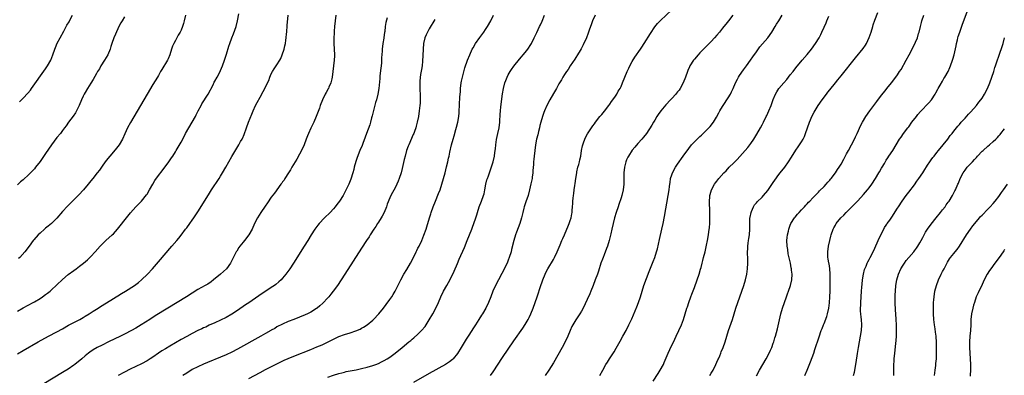
# Model space of a CAD drawing. Units: inches. Extents: x 2601000 to 2604000, y 1479000 to 1482000.
# Drawn here: x 2602176 to 2602525, y 1480077 to 1480203 of the extents above; entities that cross this region are included whole.
import ezdxf

# ---------------------------------------------------------------- set-up
doc = ezdxf.new("R2010")
doc.units = ezdxf.units.IN
doc.header["$MEASUREMENT"] = 0
doc.layers.add('LD26011479_10ft', color=2, linetype='Continuous')

msp = doc.modelspace()

# ---------------------------------------------------------------- linework, layer by layer
at = {"layer": 'LD26011479_10ft'}
for points, elevation in [([(2602175, 1480099.93), (2602177, 1480101.05), (2602180.57, 1480103), (2602181, 1480103.25), (2602183, 1480104.45), (2602183.89, 1480105), (2602185, 1480105.81), (2602185.68, 1480106.32), (2602186.55, 1480107), (2602187, 1480107.38), (2602189, 1480109.24), (2602191, 1480111.17), (2602193, 1480112.89), (2602195, 1480114.39), (2602195.84, 1480115), (2602197, 1480115.87), (2602198.47, 1480117), (2602199.83, 1480118.17), (2602200.71, 1480119), (2602201, 1480119.29), (2602202.59, 1480121), (2602204.37, 1480123), (2602205, 1480123.68), (2602206.35, 1480125), (2602208.55, 1480127), (2602209, 1480127.43), (2602210.46, 1480129), (2602211, 1480129.64), (2602213.64, 1480133), (2602215.13, 1480134.87), (2602217, 1480136.99), (2602219, 1480139), (2602220.81, 1480141.19), (2602221, 1480141.49), (2602221.85, 1480143), (2602222.97, 1480145.03), (2602223.72, 1480146.28), (2602225, 1480148.09), (2602226.26, 1480149.74), (2602228.68, 1480153), (2602229.65, 1480154.35), (2602230.08, 1480155), (2602231, 1480156.48), (2602231.31, 1480157), (2602233, 1480159.98), (2602234.06, 1480161.94), (2602234.61, 1480163), (2602235.71, 1480165), (2602236.89, 1480167), (2602238.09, 1480169), (2602238.42, 1480169.58), (2602239.09, 1480171), (2602240.08, 1480173), (2602240.4, 1480173.6), (2602242.57, 1480177), (2602244.34, 1480180.34), (2602244.78, 1480181.22), (2602245, 1480181.59), (2602245.77, 1480183), (2602246.83, 1480185), (2602247, 1480185.35), (2602247.71, 1480187), (2602248.45, 1480189), (2602249.17, 1480191.17), (2602249.99, 1480194.01), (2602250.3, 1480195), (2602251.01, 1480197), (2602251.6, 1480198.4), (2602252.53, 1480201), (2602253.06, 1480203), (2602253.47, 1480205.47)], 9550), ([(2602175, 1480084.73), (2602177, 1480085.94), (2602182.4, 1480089), (2602186.03, 1480091), (2602189, 1480092.59), (2602191, 1480093.69), (2602193.11, 1480094.89), (2602195, 1480095.92), (2602197.09, 1480097), (2602198.29, 1480097.71), (2602199, 1480098.11), (2602200.48, 1480099), (2602201.9, 1480099.9), (2602203.6, 1480101), (2602204.44, 1480101.56), (2602205, 1480101.9), (2602209, 1480104.39), (2602210.02, 1480105), (2602210.61, 1480105.39), (2602211.84, 1480106.16), (2602213.28, 1480107), (2602216.48, 1480109), (2602217, 1480109.38), (2602217.89, 1480110.11), (2602219.03, 1480111), (2602221.1, 1480113), (2602222.93, 1480115), (2602225.76, 1480118.24), (2602229, 1480122.14), (2602229.79, 1480123), (2602231.53, 1480125), (2602232.19, 1480125.81), (2602233, 1480126.87), (2602234.59, 1480129), (2602235, 1480129.53), (2602236.08, 1480131), (2602237, 1480132.18), (2602237.56, 1480133), (2602239, 1480135.18), (2602242.72, 1480141.28), (2602243.81, 1480143), (2602246.47, 1480147), (2602247, 1480147.87), (2602247.74, 1480149), (2602248.88, 1480151), (2602251, 1480154.82), (2602253.54, 1480159), (2602254.13, 1480160.13), (2602254.62, 1480161), (2602254.75, 1480161.25), (2602255.34, 1480162.66), (2602256.19, 1480165), (2602256.96, 1480167), (2602258.12, 1480169.88), (2602258.54, 1480171), (2602259.46, 1480173), (2602260.01, 1480173.99), (2602261, 1480175.88), (2602262.12, 1480177.88), (2602262.71, 1480179), (2602263.69, 1480181), (2602264.11, 1480181.89), (2602264.51, 1480183), (2602265, 1480184.19), (2602265.39, 1480185), (2602266.02, 1480185.98), (2602266.72, 1480187), (2602267, 1480187.38), (2602268.01, 1480189), (2602268.35, 1480189.65), (2602268.9, 1480191), (2602269.52, 1480193), (2602269.81, 1480194.19), (2602270, 1480195), (2602270.18, 1480196.18), (2602270.32, 1480197), (2602270.44, 1480198.44), (2602270.51, 1480199), (2602270.67, 1480201.33), (2602271.02, 1480205)], 9540), ([(2602234.57, 1480205), (2602234.14, 1480203), (2602233.9, 1480202.1), (2602233.57, 1480201), (2602233, 1480199.71), (2602232.66, 1480199), (2602232.01, 1480197.99), (2602231, 1480196.07), (2602230.41, 1480195), (2602230.01, 1480193.99), (2602229.67, 1480193), (2602229.07, 1480191), (2602228.45, 1480189.55), (2602228.16, 1480189), (2602226.22, 1480185.78), (2602225.77, 1480185), (2602225, 1480183.6), (2602224.64, 1480183), (2602223, 1480180.42), (2602221, 1480177.03), (2602215.1, 1480166.9), (2602214.05, 1480165), (2602213.06, 1480162.94), (2602212.2, 1480161), (2602211.07, 1480159), (2602210.17, 1480157.83), (2602209, 1480156.46), (2602207.7, 1480155), (2602207, 1480154.14), (2602206.14, 1480153), (2602205, 1480151.43), (2602204.04, 1480149.96), (2602203.3, 1480149), (2602201.71, 1480147), (2602201, 1480146.17), (2602200.05, 1480145), (2602198.36, 1480143), (2602196.78, 1480141.22), (2602195, 1480139.4), (2602193.77, 1480138.23), (2602192.77, 1480137.23), (2602191, 1480135.3), (2602189, 1480132.96), (2602187.02, 1480131), (2602185.92, 1480130.08), (2602185, 1480129.36), (2602184.57, 1480129), (2602183, 1480127.62), (2602182.34, 1480127), (2602180.77, 1480125.23), (2602180.59, 1480125), (2602179.17, 1480123), (2602177.64, 1480121), (2602175.84, 1480119), (2602175.42, 1480118.58)], 9560), ([(2602175.77, 1480174.23), (2602176.42, 1480175), (2602177, 1480175.59), (2602178.66, 1480177.34), (2602179.57, 1480178.43), (2602180, 1480179), (2602185, 1480185.98), (2602185.7, 1480187), (2602186.79, 1480189), (2602187.53, 1480191), (2602188.2, 1480193), (2602188.45, 1480193.55), (2602189.11, 1480195.11), (2602190.1, 1480197), (2602191.4, 1480199.4), (2602192.55, 1480201.45), (2602193.31, 1480202.69), (2602193.47, 1480203), (2602194.48, 1480205)], 9580), ([(2602287.89, 1480205), (2602287.59, 1480203), (2602287.44, 1480201), (2602287.34, 1480199.34), (2602287.33, 1480198.67), (2602287.22, 1480197), (2602287.19, 1480195), (2602287.36, 1480191), (2602287.36, 1480190.64), (2602287.29, 1480189), (2602287.09, 1480187), (2602286.84, 1480185), (2602286.57, 1480183), (2602286.42, 1480182.42), (2602286.12, 1480181), (2602285.42, 1480179.42), (2602285.26, 1480179), (2602285.18, 1480178.82), (2602284.47, 1480177.53), (2602284.15, 1480177), (2602283.14, 1480175), (2602282.36, 1480173), (2602282.04, 1480172.04), (2602280.95, 1480169), (2602280.06, 1480167), (2602279.69, 1480166.31), (2602279, 1480164.89), (2602278.16, 1480163), (2602277.81, 1480162.19), (2602277.37, 1480161), (2602276.6, 1480159), (2602275.7, 1480157), (2602275, 1480155.65), (2602274.07, 1480153.93), (2602273.52, 1480153), (2602272.31, 1480151), (2602271.84, 1480150.16), (2602271.07, 1480149), (2602269.79, 1480147), (2602269.51, 1480146.49), (2602269, 1480145.8), (2602268.68, 1480145.32), (2602268.44, 1480145), (2602266.15, 1480141.84), (2602265, 1480140.36), (2602263.6, 1480138.4), (2602262.77, 1480137.23), (2602261.29, 1480135), (2602260.09, 1480133), (2602259.08, 1480131), (2602258.17, 1480129), (2602257.08, 1480127), (2602255.53, 1480125), (2602255, 1480124.39), (2602253.86, 1480123), (2602253.5, 1480122.5), (2602252.73, 1480121.27), (2602252.57, 1480121), (2602251.4, 1480118.6), (2602250.56, 1480117), (2602249.1, 1480115), (2602248.05, 1480113.95), (2602247.03, 1480113), (2602244.53, 1480111), (2602243.65, 1480110.35), (2602242.45, 1480109.55), (2602241.55, 1480109), (2602239, 1480107.55), (2602234.95, 1480105.05), (2602228.27, 1480101), (2602223.8, 1480098.2), (2602221.96, 1480097), (2602218.81, 1480095), (2602217, 1480093.92), (2602215.43, 1480093), (2602213, 1480091.72), (2602211.54, 1480091), (2602207.32, 1480089), (2602205, 1480087.87), (2602203.29, 1480087), (2602201.86, 1480086.14), (2602200.66, 1480085.34), (2602200.19, 1480085), (2602199, 1480084.06), (2602197.79, 1480083), (2602195.3, 1480081), (2602195, 1480080.77), (2602193, 1480079.36), (2602191.55, 1480078.45), (2602191, 1480078.08), (2602181, 1480072.09)], 9530), ([(2602257, 1480076.04), (2602261, 1480078.18), (2602263, 1480079.2), (2602268.2, 1480081.8), (2602269.55, 1480082.45), (2602271, 1480083.12), (2602273, 1480083.97), (2602279, 1480086.31), (2602281.2, 1480087.2), (2602283, 1480087.99), (2602285.13, 1480089), (2602286.37, 1480089.63), (2602287, 1480089.97), (2602287.71, 1480090.29), (2602289, 1480090.9), (2602291, 1480091.63), (2602293, 1480092.22), (2602295, 1480092.88), (2602296.47, 1480093.53), (2602297, 1480093.82), (2602297.74, 1480094.26), (2602299, 1480095.1), (2602301, 1480096.74), (2602301.29, 1480097), (2602303.09, 1480098.91), (2602304.77, 1480101), (2602305.73, 1480102.27), (2602307, 1480104.02), (2602307.68, 1480105), (2602308.2, 1480105.8), (2602308.88, 1480107), (2602310.88, 1480111), (2602312, 1480113), (2602313, 1480114.67), (2602314.35, 1480117), (2602315.43, 1480119), (2602316.4, 1480121), (2602316.58, 1480121.42), (2602317, 1480122.27), (2602317.38, 1480123), (2602318.34, 1480125), (2602319.13, 1480126.87), (2602319.86, 1480129), (2602320.14, 1480129.86), (2602321.09, 1480133), (2602321.56, 1480134.44), (2602321.73, 1480135), (2602322.41, 1480137), (2602323.19, 1480139), (2602324.32, 1480141.68), (2602324.84, 1480143), (2602325.5, 1480145), (2602326.07, 1480147), (2602326.6, 1480149), (2602327.11, 1480151.11), (2602327.54, 1480153), (2602327.8, 1480154.2), (2602328.02, 1480155), (2602328.35, 1480156.35), (2602328.95, 1480159), (2602329.48, 1480161), (2602329.84, 1480162.16), (2602330.45, 1480164.45), (2602330.69, 1480165.31), (2602331.11, 1480167), (2602331.49, 1480169), (2602331.62, 1480170.38), (2602331.66, 1480171), (2602331.71, 1480173), (2602331.76, 1480174.24), (2602331.8, 1480175), (2602331.89, 1480175.89), (2602332.03, 1480177.97), (2602332.12, 1480179), (2602332.35, 1480181), (2602332.45, 1480181.55), (2602332.74, 1480183), (2602333, 1480183.98), (2602333.68, 1480186.32), (2602334.62, 1480189), (2602335.39, 1480191), (2602336.28, 1480193), (2602336.52, 1480193.48), (2602337.4, 1480195), (2602338.89, 1480197.11), (2602340.31, 1480199), (2602341, 1480199.97), (2602341.68, 1480201), (2602342.86, 1480203), (2602343, 1480203.29), (2602343.81, 1480205)], 9500), ([(2602285, 1480076.44), (2602287, 1480077.17), (2602289, 1480077.79), (2602289.96, 1480078.04), (2602291, 1480078.27), (2602291.58, 1480078.42), (2602293, 1480078.69), (2602295.12, 1480079.12), (2602297, 1480079.56), (2602299, 1480080.06), (2602301, 1480080.62), (2602302.12, 1480081), (2602303, 1480081.35), (2602304.11, 1480081.89), (2602305, 1480082.35), (2602306.09, 1480083), (2602307, 1480083.62), (2602308.96, 1480085.04), (2602311.4, 1480087), (2602313.82, 1480089), (2602314.47, 1480089.53), (2602315, 1480089.98), (2602315.57, 1480090.43), (2602317, 1480091.71), (2602318.3, 1480093), (2602319.52, 1480094.48), (2602321, 1480096.82), (2602322.29, 1480099), (2602323.39, 1480101), (2602324.31, 1480103), (2602325.1, 1480105), (2602326.04, 1480107), (2602327.2, 1480109), (2602327.88, 1480110.12), (2602329, 1480112.35), (2602329.84, 1480114.16), (2602331, 1480116.86), (2602331.66, 1480118.34), (2602333.46, 1480122.54), (2602334.48, 1480125), (2602336.06, 1480129), (2602336.31, 1480129.69), (2602336.84, 1480131), (2602337.51, 1480133), (2602337.86, 1480134.14), (2602338.08, 1480135), (2602338.74, 1480137), (2602339.55, 1480139), (2602340.27, 1480141), (2602340.42, 1480141.58), (2602340.73, 1480143), (2602341.1, 1480145), (2602341.47, 1480146.53), (2602341.61, 1480147), (2602341.97, 1480147.97), (2602342.33, 1480149), (2602343.12, 1480151.12), (2602343.7, 1480153), (2602344.14, 1480155), (2602344.29, 1480156.29), (2602344.47, 1480157.53), (2602344.59, 1480159), (2602344.9, 1480160.9), (2602345.38, 1480163), (2602345.79, 1480165), (2602346.03, 1480167), (2602346.07, 1480168.07), (2602346.13, 1480169), (2602346.2, 1480169.8), (2602346.27, 1480171), (2602346.43, 1480172.43), (2602347, 1480177.13), (2602347.31, 1480179), (2602347.81, 1480181), (2602348.12, 1480181.88), (2602348.58, 1480183), (2602349, 1480183.81), (2602349.69, 1480185), (2602350.21, 1480185.79), (2602351, 1480186.9), (2602353, 1480189.45), (2602353.71, 1480190.29), (2602354.36, 1480191), (2602355, 1480191.8), (2602355.93, 1480193), (2602357, 1480194.64), (2602357.21, 1480195), (2602358.22, 1480197), (2602359.1, 1480198.9), (2602360.14, 1480201), (2602360.45, 1480201.55), (2602361.07, 1480202.93), (2602361.92, 1480205)], 9490), ([(2602379.8, 1480205), (2602378.86, 1480203), (2602378.39, 1480201.61), (2602378.16, 1480201), (2602377.75, 1480199.75), (2602377.49, 1480199), (2602377.34, 1480198.66), (2602376.72, 1480197), (2602375.55, 1480194.45), (2602374.87, 1480193.13), (2602374.47, 1480192.47), (2602373.62, 1480191), (2602373, 1480190.04), (2602372.61, 1480189.39), (2602371, 1480187.04), (2602370.23, 1480185.77), (2602369.68, 1480185), (2602369, 1480183.98), (2602368.41, 1480183), (2602367.91, 1480182.09), (2602367, 1480180.65), (2602366.08, 1480179), (2602365, 1480177.25), (2602363.72, 1480175), (2602362.7, 1480173), (2602361.82, 1480171), (2602361.58, 1480170.42), (2602361.1, 1480169), (2602360.53, 1480167), (2602360.21, 1480165.79), (2602360.05, 1480165), (2602359.76, 1480163.76), (2602359.45, 1480162.55), (2602359.09, 1480161), (2602358.69, 1480159), (2602358.39, 1480157), (2602358.15, 1480155), (2602358.09, 1480153.91), (2602357.99, 1480153), (2602357.91, 1480151.91), (2602357.9, 1480151), (2602357.79, 1480149.79), (2602357.78, 1480149), (2602357.53, 1480147.53), (2602357.46, 1480147), (2602357, 1480145.08), (2602356.53, 1480143), (2602356.02, 1480141), (2602355.28, 1480138.72), (2602354.66, 1480137), (2602354.52, 1480136.52), (2602354.13, 1480135), (2602353.96, 1480134.04), (2602353.76, 1480133), (2602353.17, 1480131), (2602352.5, 1480129.5), (2602351.97, 1480127.97), (2602351.59, 1480127), (2602351, 1480125), (2602350.22, 1480121.78), (2602350.01, 1480121), (2602349.39, 1480119), (2602349, 1480117.97), (2602348.72, 1480117.28), (2602347.43, 1480114.57), (2602346.74, 1480113.26), (2602345.53, 1480111), (2602344.49, 1480109), (2602343.6, 1480107), (2602342.86, 1480105), (2602342.05, 1480103), (2602341.02, 1480101), (2602339.85, 1480099), (2602339.51, 1480098.49), (2602338.62, 1480097), (2602337.35, 1480095), (2602336.42, 1480093.58), (2602336.06, 1480093), (2602334.76, 1480091), (2602334.05, 1480089.95), (2602333, 1480088.22), (2602332.28, 1480087), (2602331, 1480084.88), (2602329.47, 1480083), (2602329.24, 1480082.76), (2602328.14, 1480081.86), (2602326.81, 1480081), (2602321, 1480077.77), (2602315.38, 1480074.62)], 9480), ([(2602342.76, 1480077), (2602343.67, 1480078.33), (2602347, 1480083.48), (2602349, 1480086.46), (2602351, 1480089.37), (2602354.14, 1480093.86), (2602355, 1480095.15), (2602356.08, 1480097), (2602356.39, 1480097.61), (2602357.01, 1480098.99), (2602357.81, 1480101), (2602358.57, 1480103), (2602359.26, 1480105), (2602360.54, 1480109), (2602361, 1480110.33), (2602361.24, 1480111), (2602362.05, 1480113), (2602362.35, 1480113.65), (2602363.03, 1480115), (2602365, 1480118.24), (2602365.42, 1480119), (2602366.39, 1480121), (2602367.44, 1480123.44), (2602368.07, 1480125), (2602368.32, 1480125.68), (2602368.94, 1480127), (2602370.4, 1480130.4), (2602370.64, 1480131), (2602371, 1480132.1), (2602371.27, 1480133), (2602371.56, 1480134.44), (2602371.65, 1480135), (2602371.69, 1480135.69), (2602371.82, 1480137), (2602371.9, 1480138.1), (2602371.95, 1480139), (2602372.04, 1480140.04), (2602372.15, 1480141), (2602372.26, 1480141.74), (2602372.38, 1480143), (2602372.57, 1480144.57), (2602372.7, 1480145.3), (2602372.94, 1480147), (2602373.28, 1480149), (2602373.39, 1480149.39), (2602373.72, 1480151), (2602374.03, 1480152.03), (2602374.25, 1480153), (2602374.37, 1480153.63), (2602374.71, 1480155), (2602375.03, 1480157), (2602375.34, 1480158.66), (2602375.44, 1480159), (2602375.74, 1480159.74), (2602376.18, 1480161), (2602376.44, 1480161.56), (2602377.16, 1480162.84), (2602378.53, 1480165), (2602379, 1480165.68), (2602379.55, 1480166.45), (2602379.93, 1480167), (2602381.54, 1480169), (2602382.22, 1480169.78), (2602383.11, 1480170.89), (2602384.73, 1480173), (2602385, 1480173.37), (2602385.66, 1480174.34), (2602386.15, 1480175), (2602387, 1480176.32), (2602387.46, 1480177), (2602388.01, 1480177.99), (2602388.64, 1480179), (2602389, 1480179.75), (2602389.56, 1480181), (2602390.34, 1480183), (2602391.19, 1480185), (2602391.75, 1480186.25), (2602392.15, 1480187), (2602393, 1480188.55), (2602393.91, 1480190.09), (2602395.92, 1480193), (2602396.35, 1480193.65), (2602397.23, 1480195), (2602399.44, 1480198.56), (2602401, 1480200.86), (2602401.94, 1480202.06), (2602403, 1480203.19), (2602407, 1480206.95)], 9470), ([(2602428.69, 1480205), (2602427.13, 1480203), (2602426.14, 1480201.86), (2602425.5, 1480201), (2602425, 1480200.41), (2602423.88, 1480199), (2602423, 1480197.94), (2602422.18, 1480197), (2602421, 1480195.71), (2602419, 1480193.68), (2602418.27, 1480193), (2602417, 1480191.68), (2602416.31, 1480191), (2602415, 1480189.4), (2602414.66, 1480189), (2602413.38, 1480187), (2602413.26, 1480186.74), (2602412.67, 1480185.33), (2602412.55, 1480185), (2602411.87, 1480183), (2602411.05, 1480181), (2602409.96, 1480179), (2602409.57, 1480178.43), (2602409, 1480177.76), (2602408.68, 1480177.32), (2602408.42, 1480177), (2602407, 1480175.49), (2602406.6, 1480175), (2602404.86, 1480173.14), (2602403.07, 1480171), (2602402.2, 1480169.8), (2602401.67, 1480169), (2602401, 1480167.78), (2602400.5, 1480167), (2602399.98, 1480166.02), (2602398.03, 1480163), (2602397, 1480161.75), (2602396.42, 1480161), (2602395, 1480159.4), (2602393.89, 1480158.11), (2602392.95, 1480157.05), (2602391.62, 1480155), (2602391.42, 1480154.58), (2602391, 1480153.66), (2602390.75, 1480153), (2602390.21, 1480151), (2602389.99, 1480149), (2602390.02, 1480148.02), (2602389.99, 1480146.01), (2602389.99, 1480145), (2602389.76, 1480143), (2602389.28, 1480141), (2602389, 1480140.1), (2602388.21, 1480137.79), (2602387.95, 1480137), (2602387.32, 1480135), (2602386.72, 1480133), (2602386.18, 1480131), (2602385.71, 1480129), (2602385.36, 1480127.36), (2602384.79, 1480125), (2602384.19, 1480123), (2602383.88, 1480122.12), (2602383, 1480119.88), (2602382.62, 1480119), (2602382.39, 1480118.39), (2602381.89, 1480117), (2602381, 1480114.17), (2602380.6, 1480113), (2602379.88, 1480111), (2602379.14, 1480109), (2602378.3, 1480107), (2602377.89, 1480106.11), (2602377, 1480104.06), (2602375.54, 1480101), (2602375, 1480099.94), (2602374.43, 1480099), (2602373, 1480096.78), (2602371.59, 1480094.41), (2602371, 1480093.08), (2602370.16, 1480091), (2602369.24, 1480089), (2602368.18, 1480087), (2602365, 1480081.61), (2602363.39, 1480079), (2602362.1, 1480077)], 9460), ([(2602381.52, 1480077), (2602382.5, 1480079), (2602383.64, 1480081), (2602384.17, 1480081.83), (2602384.9, 1480083), (2602386.52, 1480085.48), (2602387.28, 1480086.72), (2602388.74, 1480089.26), (2602389.7, 1480091), (2602390.77, 1480093), (2602391.79, 1480095), (2602392.82, 1480097.18), (2602393.43, 1480098.57), (2602394.59, 1480101.41), (2602395.22, 1480103), (2602395.9, 1480105), (2602396.48, 1480107), (2602397.09, 1480109), (2602399, 1480114.03), (2602400.18, 1480117), (2602400.43, 1480117.57), (2602400.96, 1480119), (2602401.61, 1480121), (2602401.92, 1480122.08), (2602402.68, 1480125.32), (2602403.49, 1480129), (2602403.92, 1480131), (2602404.43, 1480133.57), (2602405.71, 1480141), (2602406.01, 1480143), (2602406.13, 1480144.13), (2602406.25, 1480145), (2602406.38, 1480145.62), (2602406.58, 1480147), (2602407, 1480148.34), (2602407.23, 1480149), (2602408.29, 1480151), (2602409, 1480152.15), (2602411.09, 1480155), (2602413, 1480157.66), (2602414.02, 1480159), (2602415, 1480160.05), (2602415.95, 1480161), (2602417, 1480161.96), (2602417.57, 1480162.43), (2602419, 1480163.81), (2602420.18, 1480165), (2602420.56, 1480165.44), (2602421.73, 1480167), (2602422.8, 1480168.8), (2602423.71, 1480170.29), (2602424.06, 1480171), (2602425, 1480172.61), (2602425.24, 1480173), (2602427, 1480175.66), (2602427.79, 1480177), (2602428.22, 1480177.78), (2602428.78, 1480179), (2602429.63, 1480181), (2602430.27, 1480182.27), (2602430.61, 1480183), (2602431, 1480183.62), (2602432.39, 1480185.61), (2602433.45, 1480187), (2602434.85, 1480189), (2602435.72, 1480190.28), (2602437, 1480192.04), (2602438.27, 1480193.73), (2602439.18, 1480194.82), (2602441.03, 1480197), (2602442.44, 1480199), (2602443.69, 1480201), (2602444.17, 1480201.83), (2602444.95, 1480203), (2602446.19, 1480205)], 9450), ([(2602420.49, 1480077), (2602421, 1480077.86), (2602421.63, 1480079), (2602422.66, 1480081), (2602423.38, 1480082.62), (2602423.57, 1480083), (2602424, 1480084), (2602424.39, 1480085), (2602424.55, 1480085.45), (2602425.18, 1480087), (2602425.88, 1480089), (2602427.12, 1480093), (2602427.63, 1480094.37), (2602428.51, 1480097), (2602429.7, 1480101), (2602430.37, 1480103), (2602431.84, 1480107), (2602432.54, 1480109), (2602433.12, 1480111), (2602433.55, 1480113), (2602433.84, 1480115), (2602433.95, 1480117), (2602433.92, 1480118.08), (2602433.88, 1480121), (2602433.94, 1480122.06), (2602433.97, 1480123), (2602434.08, 1480124.08), (2602434.21, 1480125), (2602434.32, 1480125.68), (2602434.51, 1480127), (2602434.66, 1480129), (2602434.64, 1480131), (2602434.71, 1480133), (2602434.75, 1480133.25), (2602435.13, 1480135), (2602435.26, 1480135.26), (2602436.01, 1480137), (2602436.37, 1480137.63), (2602437, 1480138.39), (2602437.25, 1480138.75), (2602439, 1480140.45), (2602439.51, 1480141), (2602441, 1480142.74), (2602442.73, 1480145.27), (2602443, 1480145.64), (2602443.54, 1480146.46), (2602445, 1480148.4), (2602445.48, 1480149), (2602447.02, 1480151), (2602448.39, 1480153), (2602449.39, 1480154.61), (2602450.96, 1480157.04), (2602451.76, 1480158.24), (2602452.31, 1480159), (2602453, 1480160.05), (2602453.58, 1480161), (2602454.04, 1480161.96), (2602454.46, 1480163), (2602455.09, 1480165), (2602455.8, 1480167), (2602456.77, 1480169.23), (2602457.43, 1480170.57), (2602458.87, 1480173), (2602460.28, 1480175), (2602461.85, 1480177), (2602462.37, 1480177.63), (2602463, 1480178.46), (2602465.02, 1480181), (2602465.91, 1480182.09), (2602467, 1480183.47), (2602472.14, 1480189.86), (2602474.8, 1480193.2), (2602475.63, 1480194.37), (2602475.98, 1480195), (2602476.95, 1480197.05), (2602477.64, 1480199), (2602478.26, 1480201), (2602478.42, 1480201.58), (2602479, 1480203.27), (2602480.06, 1480205.94)], 9430), ([(2602437, 1480076.94), (2602438.14, 1480079), (2602440.49, 1480083), (2602441.55, 1480085), (2602441.97, 1480086.03), (2602442.42, 1480087), (2602443, 1480088.57), (2602443.14, 1480089), (2602443.55, 1480090.45), (2602443.72, 1480091), (2602444.42, 1480093.58), (2602445.69, 1480099), (2602446.26, 1480101), (2602447.64, 1480105), (2602447.97, 1480106.03), (2602448.36, 1480107), (2602449.05, 1480109), (2602449.52, 1480111), (2602449.63, 1480113), (2602449.48, 1480114.52), (2602449.42, 1480115), (2602449.33, 1480115.33), (2602449.05, 1480117), (2602448.29, 1480120.29), (2602448.14, 1480121.86), (2602447.96, 1480123), (2602447.84, 1480125), (2602447.92, 1480126.08), (2602448.01, 1480127), (2602448.33, 1480128.33), (2602448.47, 1480129), (2602448.59, 1480129.41), (2602449, 1480130.45), (2602449.25, 1480131), (2602450.49, 1480133), (2602450.7, 1480133.3), (2602451.6, 1480134.4), (2602452.16, 1480135), (2602453, 1480135.95), (2602454.04, 1480137), (2602454.47, 1480137.53), (2602455, 1480138.06), (2602455.44, 1480138.56), (2602455.92, 1480139), (2602457, 1480140.11), (2602458.39, 1480141.61), (2602459, 1480142.12), (2602459.4, 1480142.6), (2602461, 1480144.21), (2602461.7, 1480145), (2602462.27, 1480145.73), (2602463, 1480146.45), (2602463.25, 1480146.75), (2602463.5, 1480147), (2602465.07, 1480149), (2602465.81, 1480150.19), (2602466.35, 1480151), (2602467, 1480152.09), (2602468.05, 1480153.95), (2602469, 1480155.76), (2602469.62, 1480157), (2602470.66, 1480159), (2602471.73, 1480161), (2602472.14, 1480161.86), (2602472.72, 1480163), (2602474.06, 1480165.94), (2602474.63, 1480167), (2602475.83, 1480169), (2602477.2, 1480171), (2602479.67, 1480174.33), (2602481, 1480176.1), (2602483, 1480178.68), (2602483.28, 1480179), (2602484.95, 1480181.05), (2602486.42, 1480183), (2602487, 1480183.82), (2602487.76, 1480185), (2602488.27, 1480185.73), (2602490.13, 1480189), (2602491.11, 1480191), (2602492.19, 1480193), (2602492.49, 1480193.51), (2602493.19, 1480194.81), (2602493.43, 1480195.43), (2602494.1, 1480197), (2602494.53, 1480198.53), (2602494.68, 1480199), (2602495.14, 1480201), (2602495.52, 1480202.48), (2602495.68, 1480203), (2602496.39, 1480205)], 9420), ([(2602454.14, 1480077), (2602455, 1480079), (2602456.13, 1480081.87), (2602457.32, 1480085), (2602457.76, 1480086.24), (2602459.23, 1480090.77), (2602460.01, 1480093), (2602460.3, 1480093.7), (2602460.78, 1480095), (2602461, 1480095.51), (2602461.95, 1480098.05), (2602462.2, 1480099), (2602462.64, 1480101), (2602462.89, 1480102.89), (2602463.06, 1480105), (2602463.11, 1480107), (2602463.12, 1480109), (2602463.16, 1480110.84), (2602463.18, 1480113), (2602463.04, 1480115.04), (2602462.76, 1480116.76), (2602462.7, 1480117), (2602462.49, 1480118.49), (2602462.37, 1480119), (2602462.35, 1480120.35), (2602462.31, 1480121), (2602462.58, 1480123), (2602463.03, 1480125), (2602463.44, 1480126.56), (2602463.53, 1480127), (2602464.2, 1480129), (2602464.47, 1480129.53), (2602465, 1480130.5), (2602465.19, 1480130.81), (2602465.32, 1480131), (2602466.99, 1480133), (2602467.99, 1480134.01), (2602468.88, 1480135), (2602471.92, 1480138.08), (2602473, 1480139.13), (2602475, 1480141.3), (2602476.41, 1480143), (2602477, 1480143.76), (2602477.91, 1480145), (2602479.23, 1480147), (2602480.41, 1480149), (2602480.61, 1480149.39), (2602481.34, 1480150.66), (2602481.56, 1480151), (2602482.36, 1480152.36), (2602483, 1480153.49), (2602483.59, 1480154.41), (2602484.01, 1480155), (2602485.34, 1480157), (2602487.79, 1480161), (2602488.27, 1480161.73), (2602489.19, 1480163), (2602490.67, 1480165), (2602491, 1480165.41), (2602492.16, 1480167), (2602493.72, 1480169), (2602494.29, 1480169.71), (2602495.22, 1480170.78), (2602498.09, 1480173.91), (2602499.04, 1480175), (2602500.38, 1480177), (2602500.59, 1480177.41), (2602501.3, 1480178.7), (2602501.5, 1480179), (2602502.2, 1480180.2), (2602503, 1480181.65), (2602503.5, 1480182.5), (2602503.85, 1480183), (2602504.99, 1480185), (2602505.6, 1480186.4), (2602505.85, 1480187), (2602506.54, 1480189), (2602506.65, 1480189.35), (2602507.11, 1480191), (2602507.82, 1480194.19), (2602507.94, 1480195), (2602508.24, 1480196.24), (2602508.44, 1480197), (2602508.59, 1480197.41), (2602509.08, 1480199), (2602510.13, 1480201.87), (2602511.78, 1480206.22)], 9410), ([(2602213, 1480204.47), (2602212.07, 1480203), (2602211.68, 1480202.32), (2602210.97, 1480201), (2602209.74, 1480198.26), (2602209.23, 1480197), (2602208.51, 1480195), (2602208.13, 1480193.87), (2602207.85, 1480193), (2602207.02, 1480190.98), (2602205.89, 1480189), (2602204.59, 1480187), (2602204.05, 1480185.95), (2602203.38, 1480185), (2602203, 1480184.33), (2602201.84, 1480182.16), (2602201, 1480180.86), (2602199.87, 1480179), (2602199, 1480177.62), (2602198.64, 1480177), (2602198.32, 1480176.32), (2602197.66, 1480175), (2602196.88, 1480173), (2602195.97, 1480171), (2602195.64, 1480170.36), (2602194.8, 1480169.2), (2602193.09, 1480167), (2602192.27, 1480165.73), (2602191.74, 1480165), (2602191, 1480164.05), (2602190.22, 1480163), (2602189, 1480161.6), (2602187.05, 1480159), (2602185, 1480155.86), (2602183, 1480153.04), (2602181.41, 1480151), (2602181, 1480150.5), (2602179.59, 1480149), (2602179, 1480148.42), (2602177, 1480146.6), (2602176.13, 1480145.87), (2602175, 1480144.75)], 9570), ([(2602306.05, 1480204.05), (2602305.6, 1480202.4), (2602305.41, 1480201), (2602305.2, 1480199.2), (2602305.13, 1480198.87), (2602304.89, 1480197.11), (2602304.88, 1480196.88), (2602304.59, 1480195), (2602304.34, 1480193), (2602304.3, 1480192.3), (2602304.12, 1480189.88), (2602304.09, 1480189), (2602304.02, 1480188.02), (2602303.83, 1480186.17), (2602303.5, 1480183.5), (2602303.45, 1480182.55), (2602303.12, 1480179), (2602302.8, 1480177), (2602302.29, 1480175), (2602301.99, 1480173.99), (2602301.2, 1480171.2), (2602300.75, 1480169.26), (2602300.55, 1480168.55), (2602300.18, 1480167), (2602299.92, 1480166.08), (2602298.79, 1480163), (2602298.34, 1480161.66), (2602297.44, 1480159.44), (2602297.2, 1480158.8), (2602296.43, 1480157), (2602295.47, 1480154.53), (2602294.98, 1480153.02), (2602294.44, 1480151), (2602294.25, 1480150.26), (2602293.92, 1480149), (2602293.23, 1480146.77), (2602292.48, 1480145), (2602291.34, 1480142.66), (2602290.44, 1480141), (2602289.17, 1480139), (2602288.25, 1480137.75), (2602287.64, 1480137), (2602287, 1480136.25), (2602285.84, 1480135), (2602283.88, 1480133), (2602282, 1480131), (2602281.55, 1480130.45), (2602280.45, 1480129), (2602279.17, 1480127), (2602277.96, 1480125), (2602276.7, 1480123), (2602272.88, 1480117), (2602271.55, 1480115), (2602270.12, 1480113), (2602269, 1480111.6), (2602268.48, 1480111), (2602267.72, 1480110.28), (2602266.64, 1480109.36), (2602266.19, 1480109), (2602265, 1480108.26), (2602263.07, 1480107), (2602261.79, 1480106.21), (2602260.6, 1480105.4), (2602257, 1480102.9), (2602255.86, 1480102.14), (2602253, 1480100.15), (2602251, 1480098.79), (2602249, 1480097.6), (2602247, 1480096.66), (2602245, 1480095.81), (2602243, 1480094.89), (2602241.75, 1480094.25), (2602241, 1480093.93), (2602240.39, 1480093.61), (2602239, 1480092.98), (2602237, 1480091.99), (2602235, 1480090.92), (2602233, 1480089.79), (2602229, 1480087.48), (2602227.44, 1480086.56), (2602226.2, 1480085.8), (2602224.99, 1480085.01), (2602223, 1480083.61), (2602222.1, 1480083), (2602221, 1480082.29), (2602219, 1480081.2), (2602217, 1480080.28), (2602215, 1480079.32), (2602213, 1480078.25), (2602210.73, 1480077)], 9520), ([(2602323, 1480203.49), (2602321, 1480200.22), (2602320.33, 1480199), (2602319.91, 1480198.09), (2602319.46, 1480197), (2602318.98, 1480195), (2602318.8, 1480193), (2602318.76, 1480190.76), (2602318.66, 1480188.66), (2602318.48, 1480187), (2602318.3, 1480185.7), (2602317.96, 1480183.96), (2602317.69, 1480181.69), (2602317.65, 1480181), (2602317.65, 1480179), (2602317.66, 1480178.34), (2602317.74, 1480177), (2602317.79, 1480175.79), (2602317.78, 1480175), (2602317.73, 1480173.73), (2602317.68, 1480173), (2602317.47, 1480171), (2602317.17, 1480169), (2602316.78, 1480167), (2602316.41, 1480165.59), (2602316.23, 1480165), (2602315.77, 1480163.77), (2602315.5, 1480163), (2602315.36, 1480162.64), (2602313.75, 1480159), (2602313.55, 1480158.45), (2602312.97, 1480157), (2602312.41, 1480155), (2602312.17, 1480153.83), (2602311.67, 1480151.67), (2602311.43, 1480150.57), (2602311, 1480148.99), (2602310.32, 1480147), (2602309.96, 1480146.04), (2602309.5, 1480145), (2602309, 1480143.96), (2602307.41, 1480141), (2602307, 1480140.13), (2602306.09, 1480137.91), (2602305.79, 1480137), (2602304.97, 1480135), (2602304.32, 1480133.68), (2602303.93, 1480133), (2602303, 1480131.48), (2602302.68, 1480131), (2602302.03, 1480129.97), (2602301.38, 1480129), (2602300.11, 1480127), (2602299.7, 1480126.3), (2602298.81, 1480125), (2602297, 1480122.23), (2602291.1, 1480113), (2602289.8, 1480111), (2602288.43, 1480109), (2602286.97, 1480107), (2602286.1, 1480105.9), (2602285.36, 1480105), (2602285, 1480104.6), (2602283.24, 1480102.76), (2602282.19, 1480101.81), (2602281.21, 1480101), (2602281, 1480100.84), (2602279, 1480099.59), (2602277.8, 1480099), (2602277, 1480098.64), (2602272.95, 1480097), (2602271, 1480096.19), (2602269, 1480095.3), (2602267, 1480094.29), (2602266.2, 1480093.8), (2602265, 1480093.13), (2602264.8, 1480093), (2602263, 1480091.98), (2602261.31, 1480091), (2602253, 1480086.4), (2602251, 1480085.36), (2602249, 1480084.43), (2602247, 1480083.58), (2602242.34, 1480081.66), (2602240.93, 1480081.07), (2602239, 1480080.18), (2602237, 1480079.14), (2602235, 1480077.87), (2602233.66, 1480077)], 9510), ([(2602400.34, 1480075), (2602402.18, 1480077.82), (2602402.92, 1480079), (2602404.03, 1480081), (2602404.34, 1480081.66), (2602405.72, 1480085), (2602406.3, 1480086.3), (2602408.04, 1480089.96), (2602408.53, 1480091), (2602409.51, 1480093), (2602410.45, 1480095), (2602411.19, 1480097), (2602412.39, 1480101), (2602412.55, 1480101.45), (2602413.04, 1480103), (2602413.76, 1480105), (2602414.11, 1480105.89), (2602415, 1480108.36), (2602416.02, 1480111), (2602416.72, 1480113), (2602417.23, 1480114.77), (2602417.36, 1480115.36), (2602417.79, 1480117), (2602418.06, 1480117.94), (2602418.3, 1480119), (2602418.79, 1480121), (2602419.3, 1480123.3), (2602419.63, 1480125), (2602419.99, 1480127), (2602420.12, 1480128.12), (2602420.36, 1480129.64), (2602420.43, 1480131), (2602420.44, 1480132.44), (2602420.48, 1480133), (2602420.48, 1480133.52), (2602420.43, 1480136.43), (2602420.4, 1480137.6), (2602420.4, 1480139), (2602420.51, 1480140.51), (2602420.54, 1480141), (2602420.62, 1480141.38), (2602421.02, 1480143), (2602422.15, 1480145), (2602422.52, 1480145.48), (2602423, 1480146.13), (2602423.71, 1480147), (2602425.5, 1480149), (2602426.25, 1480149.75), (2602427.39, 1480151), (2602429, 1480152.63), (2602429.34, 1480153), (2602430.17, 1480153.83), (2602431.12, 1480154.88), (2602433.91, 1480158.09), (2602435, 1480159.44), (2602436.09, 1480161), (2602436.45, 1480161.55), (2602437.19, 1480162.81), (2602438.4, 1480165), (2602439, 1480166.13), (2602439.51, 1480167), (2602440.51, 1480169), (2602440.65, 1480169.35), (2602441.4, 1480171), (2602442.23, 1480173), (2602443, 1480175.04), (2602443.78, 1480177), (2602444.2, 1480177.8), (2602444.99, 1480179), (2602446.7, 1480181), (2602447.79, 1480182.21), (2602448.41, 1480183), (2602449, 1480183.79), (2602449.99, 1480185), (2602451, 1480186.32), (2602453.23, 1480189), (2602455, 1480191.09), (2602456.54, 1480193), (2602458, 1480195), (2602459.22, 1480197), (2602459.8, 1480198.2), (2602460.25, 1480199), (2602461, 1480200.73), (2602461.72, 1480202.28), (2602461.98, 1480203), (2602462.66, 1480204.66)], 9440), ([(2602471.39, 1480077), (2602471.73, 1480078.27), (2602472.35, 1480081.65), (2602472.84, 1480084.84), (2602473.2, 1480087), (2602473.91, 1480091), (2602474.25, 1480093), (2602474.42, 1480095), (2602474.29, 1480097), (2602474.2, 1480097.8), (2602474.01, 1480099), (2602473.93, 1480099.93), (2602473.91, 1480101), (2602473.99, 1480102.01), (2602474.03, 1480103), (2602474.19, 1480105), (2602474.31, 1480107), (2602474.43, 1480108.43), (2602474.49, 1480109.51), (2602474.67, 1480111), (2602474.97, 1480113.03), (2602475.33, 1480114.67), (2602475.46, 1480115), (2602475.87, 1480115.87), (2602476.31, 1480117), (2602476.53, 1480117.47), (2602477, 1480118.28), (2602477.37, 1480119), (2602478.37, 1480121), (2602479, 1480122.31), (2602480.15, 1480125), (2602480.39, 1480125.62), (2602481.06, 1480126.94), (2602481.22, 1480127.22), (2602482.14, 1480129), (2602482.42, 1480129.58), (2602483, 1480130.43), (2602483.21, 1480130.79), (2602483.38, 1480131), (2602484.27, 1480132.27), (2602485, 1480133.35), (2602487, 1480136.44), (2602487.34, 1480137), (2602488.65, 1480139), (2602490.09, 1480141), (2602491, 1480142.13), (2602493, 1480144.82), (2602493.88, 1480146.12), (2602494.55, 1480147), (2602495.95, 1480149), (2602496.34, 1480149.66), (2602497.71, 1480151.71), (2602498.53, 1480153), (2602498.72, 1480153.28), (2602499, 1480153.62), (2602499.55, 1480154.45), (2602499.98, 1480155), (2602501, 1480156.27), (2602501.56, 1480157), (2602504.84, 1480161), (2602505.75, 1480162.25), (2602506.37, 1480163), (2602507, 1480163.84), (2602508.4, 1480165.6), (2602509, 1480166.25), (2602509.65, 1480167), (2602511, 1480168.44), (2602512.18, 1480169.82), (2602513, 1480170.72), (2602514.98, 1480173), (2602515.9, 1480174.1), (2602516.62, 1480175), (2602517, 1480175.56), (2602517.92, 1480177), (2602518.9, 1480179), (2602519.79, 1480181), (2602520.53, 1480183), (2602521.13, 1480185), (2602521.59, 1480186.41), (2602521.76, 1480187), (2602522.13, 1480188.13), (2602523.17, 1480191.17), (2602524.15, 1480193.85), (2602524.48, 1480195), (2602524.99, 1480197)], 9400), ([(2602485.69, 1480077), (2602485.72, 1480079), (2602485.71, 1480079.71), (2602485.74, 1480081), (2602485.83, 1480082.17), (2602485.86, 1480083), (2602486.05, 1480085), (2602486.41, 1480088.41), (2602486.54, 1480089.46), (2602486.63, 1480091), (2602486.67, 1480092.67), (2602486.7, 1480093), (2602486.68, 1480095), (2602486.57, 1480097), (2602486.39, 1480099), (2602486.32, 1480100.32), (2602486.26, 1480101), (2602486.24, 1480102.24), (2602486.21, 1480103), (2602486.24, 1480104.24), (2602486.23, 1480105), (2602486.25, 1480105.75), (2602486.32, 1480107), (2602486.49, 1480109), (2602486.8, 1480111), (2602487.35, 1480113), (2602488.24, 1480115), (2602489, 1480116.28), (2602489.45, 1480117), (2602490.12, 1480117.88), (2602491.02, 1480119), (2602492.77, 1480121), (2602493, 1480121.29), (2602493.72, 1480122.28), (2602494.25, 1480123), (2602495, 1480124.23), (2602495.43, 1480125), (2602495.95, 1480126.05), (2602496.45, 1480127), (2602497, 1480127.94), (2602497.65, 1480129), (2602499, 1480130.8), (2602500.75, 1480133), (2602502.31, 1480135), (2602503, 1480135.95), (2602503.87, 1480137), (2602504.32, 1480137.68), (2602505, 1480138.56), (2602505.32, 1480139), (2602506.53, 1480141), (2602507, 1480141.88), (2602507.35, 1480142.65), (2602507.54, 1480143), (2602508.44, 1480145), (2602508.63, 1480145.37), (2602509.29, 1480147), (2602510.32, 1480149), (2602511, 1480149.99), (2602511.78, 1480151), (2602513.59, 1480153), (2602514.28, 1480153.72), (2602515, 1480154.51), (2602515.41, 1480155), (2602517, 1480156.68), (2602517.34, 1480157), (2602519, 1480158.47), (2602519.69, 1480159), (2602521, 1480160.13), (2602521.92, 1480161), (2602522.43, 1480161.57), (2602523, 1480162.16), (2602523.37, 1480162.63), (2602523.69, 1480163), (2602525, 1480164.64)], 9390), ([(2602500.09, 1480077), (2602500.39, 1480079), (2602500.6, 1480080.6), (2602500.63, 1480081), (2602500.64, 1480081.36), (2602500.82, 1480083), (2602500.9, 1480084.9), (2602500.88, 1480087), (2602500.83, 1480088.83), (2602500.69, 1480091), (2602500.48, 1480092.48), (2602500.35, 1480093.65), (2602500.11, 1480095), (2602499.97, 1480095.97), (2602499.89, 1480097), (2602499.79, 1480099), (2602499.79, 1480099.79), (2602499.75, 1480101), (2602499.76, 1480102.24), (2602499.79, 1480103), (2602499.88, 1480103.88), (2602499.97, 1480105), (2602500.31, 1480107), (2602500.83, 1480109), (2602501.58, 1480111), (2602502.5, 1480113), (2602503, 1480113.99), (2602503.55, 1480115), (2602504.73, 1480117.27), (2602505.47, 1480118.53), (2602505.81, 1480119), (2602507, 1480120.41), (2602507.46, 1480121), (2602508.17, 1480121.83), (2602509, 1480122.98), (2602511.54, 1480127), (2602512.93, 1480129.07), (2602513.78, 1480130.22), (2602515, 1480131.73), (2602516.12, 1480133), (2602516.51, 1480133.49), (2602517, 1480134.03), (2602519, 1480136.12), (2602519.88, 1480137), (2602521, 1480138.19), (2602521.68, 1480139), (2602523, 1480140.69), (2602523.22, 1480141), (2602523.92, 1480142.08), (2602524.62, 1480143), (2602526.02, 1480145)], 9380), ([(2602525, 1480121.79), (2602524.67, 1480121.33), (2602524.47, 1480121), (2602523.05, 1480118.95), (2602521.53, 1480117), (2602520.06, 1480115), (2602519.64, 1480114.36), (2602518.85, 1480113), (2602517.79, 1480111), (2602517, 1480109.32), (2602515.57, 1480106.43), (2602514.97, 1480105.03), (2602514.27, 1480103), (2602513.99, 1480102.01), (2602513.71, 1480101), (2602513.26, 1480099), (2602513.03, 1480097), (2602512.98, 1480095), (2602512.88, 1480093), (2602512.67, 1480091), (2602512.53, 1480089), (2602512.52, 1480088.52), (2602512.53, 1480087), (2602512.65, 1480085), (2602512.81, 1480083), (2602512.91, 1480081), (2602512.89, 1480079), (2602512.81, 1480077.18), (2602512.78, 1480076.78)], 9370)]:
    msp.add_lwpolyline(points, dxfattribs=dict(at, elevation=elevation))

doc.saveas('drawing.dxf')
